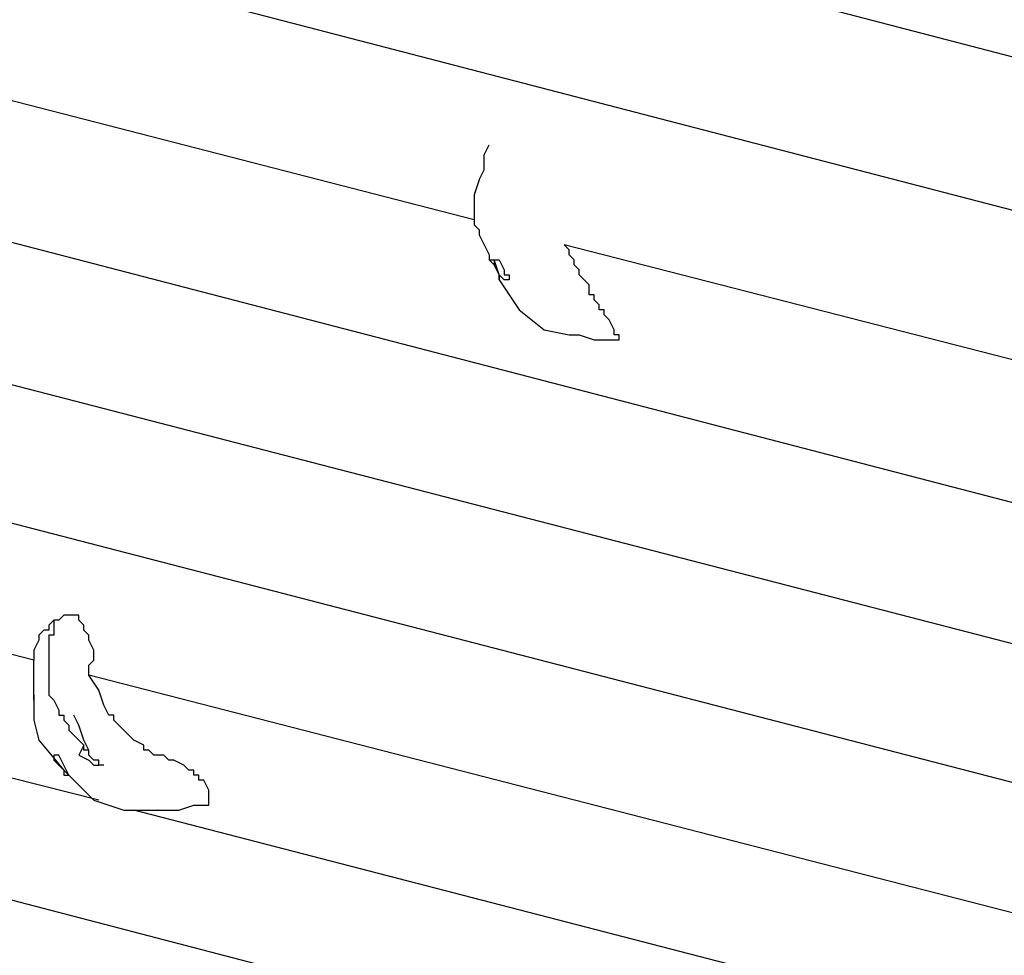
# Model space of a CAD drawing. Units: centimetres. Extents: x -19.5 to -5.6, y -0.8 to 10.7.
# Drawn here: x -17 to -16.5, y 2 to 2.5 of the extents above; entities that cross this region are included whole.
import ezdxf

# ---------------------------------------------------------------- set-up
doc = ezdxf.new("R2010")
doc.units = ezdxf.units.CM
doc.header["$MEASUREMENT"] = 0
doc.layers.add('layer 1', color=7, linetype='Continuous')

msp = doc.modelspace()

# ---------------------------------------------------------------- linework, layer by layer
at = {"layer": 'layer 1', "color": 242, "lineweight": 20}
msp.add_open_spline([(-11.92717, 8.1213), (-11.4774, 8.06707), (-11.23386, 7.45175), (-11.17202, 6.80778), (-11.17202, 6.80778), (-10.40016, 6.79897), (-9.78981, 6.80778), (-8.71647, 6.80134), (-8.71647, 6.80134), (-8.40898, 6.76657), (-8.12267, 6.66199), (-7.87362, 6.50398), (-7.87362, 6.50398), (-7.833, 6.50644), (-7.7921, 6.50784), (-7.75086, 6.50784), (-7.75086, 6.50784), (-6.6463, 6.50784), (-5.75086, 5.6124), (-5.75086, 4.50784), (-5.75086, 4.50784), (-5.75086, 4.49194), (-5.7511, 4.47611), (-5.75146, 4.4603), (-5.75146, 4.4603), (-5.63872, 4.20996), (-5.57595, 3.93225), (-5.57595, 3.63988), (-5.57595, 3.63988), (-5.57595, 3.11161), (-5.78081, 2.63121), (-6.11537, 2.27369), (-6.11537, 2.27369), (-6.10138, 2.18669), (-6.094, 2.09747), (-6.094, 2.00652), (-6.094, 2.00652), (-6.094, 1.08421), (-6.84169, 0.33652), (-7.764, 0.33652), (-7.764, 0.33652), (-7.83047, 0.33652), (-7.89599, 0.34053), (-7.96043, 0.34808), (-7.96043, 0.34808), (-8.18251, 0.23883), (-8.43234, 0.17739), (-8.69656, 0.17739), (-8.69656, 0.17739), (-8.84951, 0.17739), (-8.99761, 0.19807), (-9.13834, 0.23658), (-9.13834, 0.23658), (-9.40134, 0.00901), (-9.74427, -0.12867), (-10.11935, -0.12867), (-10.11935, -0.12867), (-10.36497, -0.12867), (-10.60229, -0.12867), (-10.84791, -0.12867), (-10.84791, -0.12867), (-11.28255, -0.12867), (-11.67396, 0.05624), (-11.94791, 0.35164), (-11.94791, 0.35164), (-11.99756, 0.3448), (-12.04798, 0.34042), (-12.09904, 0.33852), (-12.09904, 0.33852), (-12.2617, -0.31399), (-12.85153, -0.79749), (-13.5544, -0.79749), (-13.5544, -0.79749), (-13.9883, -0.79749), (-14.3791, -0.61318), (-14.65298, -0.31867), (-14.65298, -0.31867), (-14.85175, -0.41593), (-15.07517, -0.4706), (-15.31137, -0.4706), (-15.31137, -0.4706), (-15.4987, -0.4706), (-15.67798, -0.43622), (-15.8433, -0.37348), (-15.8433, -0.37348), (-16.12396, -0.35784), (-16.38401, -0.26503), (-16.60262, -0.11595), (-16.60262, -0.11595), (-16.96642, -0.04759), (-17.28386, 0.15212), (-17.50387, 0.43207), (-17.50387, 0.43207), (-17.73068, 0.53669), (-17.92693, 0.69623), (-18.07555, 0.89367), (-18.07555, 0.89367), (-18.43456, 1.1086), (-18.69624, 1.46936), (-18.77867, 1.89414), (-18.77867, 1.89414), (-19.23287, 2.24133), (-19.52595, 2.78864), (-19.52595, 3.40448), (-19.52595, 3.40448), (-19.52595, 4.45382), (-18.67529, 5.30448), (-17.62595, 5.30448), (-17.62595, 5.30448), (-17.28636, 5.30448), (-16.96045, 5.30448), (-16.62086, 5.30448), (-16.62086, 5.30448), (-16.47038, 5.30448), (-16.32401, 5.28691), (-16.18362, 5.25384), (-16.18362, 5.25384), (-15.98706, 5.42052), (-15.74703, 5.5375), (-15.4829, 5.5853), (-15.4829, 5.5853), (-15.3775, 5.6737), (-15.25979, 5.74788), (-15.13269, 5.80488), (-15.13269, 5.80488), (-15.13309, 5.81918), (-15.1333, 5.83353), (-15.1333, 5.84793), (-15.1333, 5.84793), (-15.1333, 6.11205), (-15.06502, 6.36022), (-14.94517, 6.57577), (-14.94517, 6.57577), (-14.94517, 6.57577), (-14.94517, 6.74514), (-14.94517, 6.74514), (-14.94517, 6.74514), (-14.94517, 6.74514), (-14.94517, 6.77888), (-14.94517, 6.77888), (-14.94517, 6.77888), (-14.95474, 6.84725), (-14.95971, 6.9171), (-14.95971, 6.98812), (-14.95971, 6.98812), (-14.95971, 7.43933), (-14.76045, 7.84398), (-14.44517, 8.11896), (-14.44517, 8.11896), (-14.44517, 8.11896), (-14.44517, 9.68048), (-14.44517, 9.68048), (-14.44517, 9.68048), (-14.44517, 10.23123), (-13.99595, 10.68048), (-13.44517, 10.68048), (-13.44517, 10.68048), (-13.44517, 10.68048), (-12.92717, 10.68048), (-12.92717, 10.68048), (-12.92717, 10.68048), (-12.92717, 10.68048), (-12.92717, 10.68048), (-12.92717, 10.68048), (-12.92717, 10.68048), (-12.37639, 10.68048), (-11.92717, 10.23126), (-11.92717, 9.68048), (-11.92717, 9.68048), (-11.92717, 9.16075), (-11.92717, 8.64103), (-11.92717, 8.1213)], degree=3, knots=[0, 0, 0, 0, 0.022727, 0.022727, 0.022727, 0.022727, 0.045455, 0.045455, 0.045455, 0.045455, 0.068182, 0.068182, 0.068182, 0.068182, 0.090909, 0.090909, 0.090909, 0.090909, 0.113636, 0.113636, 0.113636, 0.113636, 0.136364, 0.136364, 0.136364, 0.136364, 0.159091, 0.159091, 0.159091, 0.159091, 0.181818, 0.181818, 0.181818, 0.181818, 0.204545, 0.204545, 0.204545, 0.204545, 0.227273, 0.227273, 0.227273, 0.227273, 0.25, 0.25, 0.25, 0.25, 0.272727, 0.272727, 0.272727, 0.272727, 0.295455, 0.295455, 0.295455, 0.295455, 0.318182, 0.318182, 0.318182, 0.318182, 0.340909, 0.340909, 0.340909, 0.340909, 0.363636, 0.363636, 0.363636, 0.363636, 0.386364, 0.386364, 0.386364, 0.386364, 0.409091, 0.409091, 0.409091, 0.409091, 0.431818, 0.431818, 0.431818, 0.431818, 0.454545, 0.454545, 0.454545, 0.454545, 0.477273, 0.477273, 0.477273, 0.477273, 0.5, 0.5, 0.5, 0.5, 0.522727, 0.522727, 0.522727, 0.522727, 0.545455, 0.545455, 0.545455, 0.545455, 0.568182, 0.568182, 0.568182, 0.568182, 0.590909, 0.590909, 0.590909, 0.590909, 0.613636, 0.613636, 0.613636, 0.613636, 0.636364, 0.636364, 0.636364, 0.636364, 0.659091, 0.659091, 0.659091, 0.659091, 0.681818, 0.681818, 0.681818, 0.681818, 0.704545, 0.704545, 0.704545, 0.704545, 0.727273, 0.727273, 0.727273, 0.727273, 0.75, 0.75, 0.75, 0.75, 0.772727, 0.772727, 0.772727, 0.772727, 0.795455, 0.795455, 0.795455, 0.795455, 0.818182, 0.818182, 0.818182, 0.818182, 0.840909, 0.840909, 0.840909, 0.840909, 0.863636, 0.863636, 0.863636, 0.863636, 0.886364, 0.886364, 0.886364, 0.886364, 0.909091, 0.909091, 0.909091, 0.909091, 0.931818, 0.931818, 0.931818, 0.931818, 0.954545, 0.954545, 0.954545, 0.954545, 1, 1, 1, 1], dxfattribs=at)
at = {"layer": 'layer 1', "color": 254, "lineweight": 9}
msp.add_open_spline([(-17.51811, 3.3808), (-17.51811, 3.3808), (-15.55861, 2.87318), (-15.55861, 2.87318), (-15.55861, 2.87318), (-15.55861, 2.87318), (-16.07939, 3.32557), (-16.07939, 3.32557), (-16.07939, 3.32557), (-16.07939, 3.32557), (-16.10832, 3.40448), (-16.10832, 3.40448), (-16.10832, 3.40448), (-16.10832, 3.40448), (-15.92682, 3.58642), (-15.92682, 3.58642), (-15.92682, 3.58642), (-15.92682, 3.58642), (-15.58338, 3.86773), (-15.58338, 3.86773), (-15.58338, 3.86773), (-15.58338, 3.86773), (-15.32956, 4.03978), (-15.32956, 4.03978), (-15.32956, 4.03978), (-15.32956, 4.03978), (-14.94051, 4.25929), (-14.94051, 4.25929), (-14.94051, 4.25929), (-14.94051, 4.25929), (-14.66435, 4.37896), (-14.66435, 4.37896), (-14.66435, 4.37896), (-14.66435, 4.37896), (-14.26104, 4.51602), (-14.26104, 4.51602), (-14.26104, 4.51602), (-14.26104, 4.51602), (-13.92344, 4.59641), (-13.92344, 4.59641), (-13.92344, 4.59641), (-13.92344, 4.59641), (-13.607, 4.64593), (-13.607, 4.64593), (-13.607, 4.64593), (-13.607, 4.64593), (-13.607, 4.58018), (-13.607, 4.58018), (-13.607, 4.58018), (-13.607, 4.58018), (-13.57544, 4.58544), (-13.57544, 4.58544), (-13.57544, 4.58544), (-13.57544, 4.58544), (-13.59515, 4.48548), (-13.59515, 4.48548), (-13.59515, 4.48548), (-13.59515, 4.48548), (-13.5728, 4.48548), (-13.5728, 4.48548), (-13.5728, 4.48548), (-13.5728, 4.48548), (-13.5728, 5.82689), (-13.5728, 5.82689), (-13.5728, 5.82689), (-13.20306, 5.82689), (-13.18751, 5.82689), (-12.76007, 5.82689), (-12.76007, 5.82689), (-12.76007, 5.82689), (-12.76007, 4.64645), (-12.76007, 4.64645), (-12.76007, 4.64645), (-12.76007, 4.64645), (-10.96627, 4.64645), (-10.96627, 4.64645), (-10.96627, 4.64645), (-10.96627, 4.64645), (-10.96627, 5.29362), (-10.96627, 5.29362), (-10.96627, 5.29362), (-10.96627, 5.29362), (-10.06411, 5.29362), (-10.06411, 5.29362), (-10.06411, 5.29362), (-10.06411, 5.29362), (-10.06411, 2.01309), (-10.06411, 2.01309), (-10.06411, 2.01309), (-10.06411, 2.01309), (-10.95459, 2.01309), (-10.95459, 2.01309), (-10.95459, 2.01309), (-10.95459, 2.01309), (-10.95459, 1.83739), (-10.95459, 1.83739), (-10.95459, 1.83739), (-10.95459, 1.83739), (-12.77323, 1.83739), (-12.77323, 1.83739), (-12.77323, 1.83739), (-12.77323, 1.83739), (-12.77323, 3.33214), (-12.77323, 3.33214), (-12.77323, 3.33214), (-12.77323, 3.33214), (-13.50968, 3.33214), (-13.50968, 3.33214), (-13.50968, 3.33214), (-13.50968, 3.33214), (-13.50968, 0.70251), (-13.50968, 0.70251), (-13.50968, 0.70251), (-13.50968, 0.70251), (-13.59911, 0.70251), (-13.59911, 0.70251), (-13.59911, 0.70251), (-13.59911, 0.70251), (-13.59911, 4.46539), (-13.59911, 4.46539), (-13.59911, 4.46539), (-13.59911, 4.46539), (-13.61226, 4.39869), (-13.61226, 4.39869), (-13.61226, 4.39869), (-13.61226, 4.39869), (-14.07172, 4.30992), (-14.07172, 4.30992), (-14.07172, 4.30992), (-14.07172, 4.30992), (-14.28823, 4.25403), (-14.28823, 4.25403), (-14.28823, 4.25403), (-14.28823, 4.25403), (-14.55283, 4.16037), (-14.55283, 4.16037), (-14.55283, 4.16037), (-14.55283, 4.16037), (-14.85109, 4.02783), (-14.85109, 4.02783), (-14.85109, 4.02783), (-14.85109, 4.02783), (-15.13712, 3.87081), (-15.13712, 3.87081), (-15.13712, 3.87081), (-15.13712, 3.87081), (-15.49285, 3.62804), (-15.49285, 3.62804), (-15.49285, 3.62804), (-15.49285, 3.62804), (-15.76376, 3.37554), (-15.76376, 3.37554), (-15.76376, 3.37554), (-15.76376, 3.37554), (-13.62015, 2.81794), (-13.62015, 2.81794), (-13.62015, 2.81794), (-13.62015, 2.81794), (-13.60174, 2.2393), (-13.60174, 2.2393), (-13.60174, 2.2393), (-13.60174, 2.2393), (-15.31663, 2.68117), (-15.31663, 2.68117), (-15.31663, 2.68117), (-15.31663, 2.68117), (-15.32715, 2.73641), (-15.32715, 2.73641), (-15.32715, 2.73641), (-15.32715, 2.73641), (-15.81914, 2.86153), (-15.81914, 2.86153), (-15.81914, 2.86153), (-15.81914, 2.86153), (-15.89265, 2.25507), (-15.89265, 2.25507), (-15.89265, 2.25507), (-15.89265, 2.25507), (-15.88212, 1.9), (-15.88212, 1.9), (-15.88212, 1.9), (-15.88212, 1.9), (-15.86635, 1.78427), (-15.86635, 1.78427), (-15.86635, 1.78427), (-15.86635, 1.78427), (-15.83872, 1.65144), (-15.83872, 1.65144), (-15.83872, 1.65144), (-15.83872, 1.65144), (-15.79771, 1.52749), (-15.79771, 1.52749), (-15.79771, 1.52749), (-15.79771, 1.52749), (-15.75378, 1.42797), (-15.75378, 1.42797), (-15.75378, 1.42797), (-15.75378, 1.42797), (-15.72694, 1.37922), (-15.72694, 1.37922), (-15.72694, 1.37922), (-15.72694, 1.37922), (-15.67753, 1.30983), (-15.67753, 1.30983), (-15.67753, 1.30983), (-15.67753, 1.30983), (-15.6099, 1.2385), (-15.6099, 1.2385), (-15.6099, 1.2385), (-15.6099, 1.2385), (-15.54152, 1.18722), (-15.54152, 1.18722), (-15.54152, 1.18722), (-15.54152, 1.18722), (-15.4613, 1.14908), (-15.4613, 1.14908), (-15.4613, 1.14908), (-15.4613, 1.14908), (-15.28507, 1.11883), (-15.28507, 1.11883), (-15.28507, 1.11883), (-15.28507, 1.11883), (-15.314, 1.02677), (-15.314, 1.02677), (-15.314, 1.02677), (-15.314, 1.02677), (-15.39028, 1.03204), (-15.39028, 1.03204), (-15.39028, 1.03204), (-15.39028, 1.03204), (-15.50619, 1.06006), (-15.50619, 1.06006), (-15.50619, 1.06006), (-15.50619, 1.06006), (-15.81111, 1.13987), (-15.81111, 1.13987), (-15.81111, 1.13987), (-15.81111, 1.13987), (-16.0715, 1.23193), (-16.0715, 1.23193), (-16.0715, 1.23193), (-16.0715, 1.23193), (-16.31085, 1.35292), (-16.31085, 1.35292), (-16.31085, 1.35292), (-16.31085, 1.35292), (-16.62121, 1.5607), (-16.62121, 1.5607), (-16.62121, 1.5607), (-16.62121, 1.5607), (-16.75798, 1.67906), (-16.75798, 1.67906), (-16.75798, 1.67906), (-16.75798, 1.67906), (-17.0026, 1.93945), (-17.0026, 1.93945), (-17.0026, 1.93945), (-17.0026, 1.93945), (-17.16961, 2.1617), (-17.16961, 2.1617), (-17.16961, 2.1617), (-17.16961, 2.1617), (-17.31558, 2.40237), (-17.31558, 2.40237), (-17.31558, 2.40237), (-17.31558, 2.40237), (-17.43658, 2.66013), (-17.43658, 2.66013), (-17.43658, 2.66013), (-17.43658, 2.66013), (-17.56019, 3.02573), (-17.56019, 3.02573), (-17.56019, 3.02573), (-17.56019, 3.02573), (-17.61534, 3.27827), (-17.61534, 3.27827), (-17.61534, 3.27827), (-17.61534, 3.27827), (-17.60698, 3.3162), (-17.60698, 3.3162), (-17.60698, 3.3162), (-17.60698, 3.3162), (-17.6128, 3.31768), (-17.6128, 3.31768), (-17.6128, 3.31768), (-17.6128, 3.31768), (-17.60559, 3.32249), (-17.60559, 3.32249), (-17.60559, 3.32249), (-17.60559, 3.32249), (-17.60491, 3.32557), (-17.60491, 3.32557), (-17.60491, 3.32557), (-17.60491, 3.32557), (-17.60207, 3.32483), (-17.60207, 3.32483), (-17.60207, 3.32483), (-17.60207, 3.32483), (-17.51811, 3.3808), (-17.51811, 3.3808)], degree=3, knots=[0, 0, 0, 0, 0.013158, 0.013158, 0.013158, 0.013158, 0.026316, 0.026316, 0.026316, 0.026316, 0.039474, 0.039474, 0.039474, 0.039474, 0.052632, 0.052632, 0.052632, 0.052632, 0.065789, 0.065789, 0.065789, 0.065789, 0.078947, 0.078947, 0.078947, 0.078947, 0.092105, 0.092105, 0.092105, 0.092105, 0.105263, 0.105263, 0.105263, 0.105263, 0.118421, 0.118421, 0.118421, 0.118421, 0.131579, 0.131579, 0.131579, 0.131579, 0.144737, 0.144737, 0.144737, 0.144737, 0.157895, 0.157895, 0.157895, 0.157895, 0.171053, 0.171053, 0.171053, 0.171053, 0.184211, 0.184211, 0.184211, 0.184211, 0.197368, 0.197368, 0.197368, 0.197368, 0.210526, 0.210526, 0.210526, 0.210526, 0.223684, 0.223684, 0.223684, 0.223684, 0.236842, 0.236842, 0.236842, 0.236842, 0.25, 0.25, 0.25, 0.25, 0.263158, 0.263158, 0.263158, 0.263158, 0.276316, 0.276316, 0.276316, 0.276316, 0.289474, 0.289474, 0.289474, 0.289474, 0.302632, 0.302632, 0.302632, 0.302632, 0.315789, 0.315789, 0.315789, 0.315789, 0.328947, 0.328947, 0.328947, 0.328947, 0.342105, 0.342105, 0.342105, 0.342105, 0.355263, 0.355263, 0.355263, 0.355263, 0.368421, 0.368421, 0.368421, 0.368421, 0.381579, 0.381579, 0.381579, 0.381579, 0.394737, 0.394737, 0.394737, 0.394737, 0.407895, 0.407895, 0.407895, 0.407895, 0.421053, 0.421053, 0.421053, 0.421053, 0.434211, 0.434211, 0.434211, 0.434211, 0.447368, 0.447368, 0.447368, 0.447368, 0.460526, 0.460526, 0.460526, 0.460526, 0.473684, 0.473684, 0.473684, 0.473684, 0.486842, 0.486842, 0.486842, 0.486842, 0.5, 0.5, 0.5, 0.5, 0.513158, 0.513158, 0.513158, 0.513158, 0.526316, 0.526316, 0.526316, 0.526316, 0.539474, 0.539474, 0.539474, 0.539474, 0.552632, 0.552632, 0.552632, 0.552632, 0.565789, 0.565789, 0.565789, 0.565789, 0.578947, 0.578947, 0.578947, 0.578947, 0.592105, 0.592105, 0.592105, 0.592105, 0.605263, 0.605263, 0.605263, 0.605263, 0.618421, 0.618421, 0.618421, 0.618421, 0.631579, 0.631579, 0.631579, 0.631579, 0.644737, 0.644737, 0.644737, 0.644737, 0.657895, 0.657895, 0.657895, 0.657895, 0.671053, 0.671053, 0.671053, 0.671053, 0.684211, 0.684211, 0.684211, 0.684211, 0.697368, 0.697368, 0.697368, 0.697368, 0.710526, 0.710526, 0.710526, 0.710526, 0.723684, 0.723684, 0.723684, 0.723684, 0.736842, 0.736842, 0.736842, 0.736842, 0.75, 0.75, 0.75, 0.75, 0.763158, 0.763158, 0.763158, 0.763158, 0.776316, 0.776316, 0.776316, 0.776316, 0.789474, 0.789474, 0.789474, 0.789474, 0.802632, 0.802632, 0.802632, 0.802632, 0.815789, 0.815789, 0.815789, 0.815789, 0.828947, 0.828947, 0.828947, 0.828947, 0.842105, 0.842105, 0.842105, 0.842105, 0.855263, 0.855263, 0.855263, 0.855263, 0.868421, 0.868421, 0.868421, 0.868421, 0.881579, 0.881579, 0.881579, 0.881579, 0.894737, 0.894737, 0.894737, 0.894737, 0.907895, 0.907895, 0.907895, 0.907895, 0.921053, 0.921053, 0.921053, 0.921053, 0.934211, 0.934211, 0.934211, 0.934211, 0.947368, 0.947368, 0.947368, 0.947368, 0.960526, 0.960526, 0.960526, 0.960526, 0.973684, 0.973684, 0.973684, 0.973684, 1, 1, 1, 1], dxfattribs=at)
at = {"layer": 'layer 1', "lineweight": 25}
for points in [[(-13.62804, 2.37344), (-13.62804, 2.37344), (-17.51811, 3.3808), (-17.51811, 3.3808)], [(-13.62804, 2.29716), (-13.62804, 2.29716), (-17.59702, 3.32294), (-17.59702, 3.32294)], [(-15.92684, 2.44971), (-15.92684, 2.44971), (-17.29718, 2.80479), (-17.29718, 2.80479)], [(-15.93999, 2.28927), (-15.93999, 2.28927), (-17.43921, 2.67854), (-17.43921, 2.67854)], [(-15.93473, 2.36818), (-15.93473, 2.36818), (-16.96577, 2.63646), (-16.96577, 2.63646)], [(-16.72905, 2.41552), (-16.72905, 2.41552), (-17.40238, 2.58911), (-17.40238, 2.58911)], [(-15.94525, 2.13672), (-15.94525, 2.13672), (-17.07887, 2.4313), (-17.07887, 2.4313)], [(-15.94262, 2.21299), (-15.94262, 2.21299), (-16.68171, 2.40237), (-16.68171, 2.40237)], [(-16.7159, 2.38659), (-16.7159, 2.38659), (-16.7159, 2.38396), (-16.7159, 2.38396)], [(-15.94525, 2.06307), (-15.94525, 2.06307), (-17.08413, 2.35765), (-17.08413, 2.35765)], [(-15.94262, 1.98943), (-15.94262, 1.98943), (-17.2735, 2.33398), (-17.2735, 2.33398)], [(-16.96051, 2.18406), (-16.96051, 2.18406), (-17.22616, 2.25245), (-17.22616, 2.25245)], [(-15.93999, 1.92104), (-15.93999, 1.92104), (-16.93158, 2.17617), (-16.93158, 2.17617)], [(-16.92632, 2.11042), (-16.92632, 2.11042), (-17.17619, 2.17354), (-17.17619, 2.17354)], [(-16.94473, 2.12357), (-16.94473, 2.12357), (-16.9421, 2.12357), (-16.9421, 2.12357)], [(-15.9321, 1.85266), (-15.9321, 1.85266), (-16.9079, 2.10515), (-16.9079, 2.10515)], [(-16.56861, 1.9526), (-16.56861, 1.9526), (-17.12358, 2.09726), (-17.12358, 2.09726)]]:
    msp.add_open_spline(points, degree=3, dxfattribs=at)
for points, knots in [([(-16.72642, 2.43656), (-16.72642, 2.43656), (-16.72379, 2.44182), (-16.72379, 2.44182), (-16.72379, 2.44182), (-16.72379, 2.44182), (-16.72379, 2.44971), (-16.72379, 2.44971), (-16.72379, 2.44971), (-16.72379, 2.44971), (-16.72116, 2.45497), (-16.72116, 2.45497)], [0, 0, 0, 0, 0.25, 0.25, 0.25, 0.25, 0.5, 0.5, 0.5, 0.5, 1, 1, 1, 1]), ([(-16.72642, 2.43656), (-16.72642, 2.43656), (-16.72905, 2.42867), (-16.72905, 2.42867), (-16.72905, 2.42867), (-16.72905, 2.42867), (-16.72905, 2.42078), (-16.72905, 2.42078), (-16.72905, 2.42078), (-16.72905, 2.42078), (-16.72905, 2.41552), (-16.72905, 2.41552), (-16.72905, 2.41552), (-16.72905, 2.41552), (-16.72905, 2.41289), (-16.72905, 2.41289), (-16.72905, 2.41289), (-16.72905, 2.41289), (-16.72642, 2.41026), (-16.72642, 2.41026), (-16.72642, 2.41026), (-16.72642, 2.41026), (-16.72642, 2.40763), (-16.72642, 2.40763), (-16.72642, 2.40763), (-16.72642, 2.40763), (-16.72116, 2.39711), (-16.72116, 2.39711), (-16.72116, 2.39711), (-16.72116, 2.39711), (-16.72116, 2.39448), (-16.72116, 2.39448)], [0, 0, 0, 0, 0.111111, 0.111111, 0.111111, 0.111111, 0.222222, 0.222222, 0.222222, 0.222222, 0.333333, 0.333333, 0.333333, 0.333333, 0.444444, 0.444444, 0.444444, 0.444444, 0.555556, 0.555556, 0.555556, 0.555556, 0.666667, 0.666667, 0.666667, 0.666667, 0.777778, 0.777778, 0.777778, 0.777778, 1, 1, 1, 1]), ([(-16.66067, 2.35239), (-16.66067, 2.35239), (-16.65804, 2.35239), (-16.65804, 2.35239), (-16.65804, 2.35239), (-16.65804, 2.35239), (-16.65541, 2.35239), (-16.65541, 2.35239), (-16.65541, 2.35239), (-16.65541, 2.35239), (-16.65277, 2.35239), (-16.65277, 2.35239), (-16.65277, 2.35239), (-16.65277, 2.35239), (-16.65277, 2.35502), (-16.65277, 2.35502), (-16.65277, 2.35502), (-16.65277, 2.35502), (-16.65541, 2.35502), (-16.65541, 2.35502), (-16.65541, 2.35502), (-16.65541, 2.35502), (-16.65541, 2.35765), (-16.65541, 2.35765), (-16.65541, 2.35765), (-16.65541, 2.35765), (-16.65804, 2.36291), (-16.65804, 2.36291), (-16.65804, 2.36291), (-16.65804, 2.36291), (-16.66067, 2.36555), (-16.66067, 2.36555), (-16.66067, 2.36555), (-16.66067, 2.36555), (-16.66067, 2.36818), (-16.66067, 2.36818), (-16.66067, 2.36818), (-16.66067, 2.36818), (-16.6633, 2.36818), (-16.6633, 2.36818), (-16.6633, 2.36818), (-16.6633, 2.36818), (-16.6633, 2.37081), (-16.6633, 2.37081), (-16.6633, 2.37081), (-16.6633, 2.37081), (-16.66593, 2.37344), (-16.66593, 2.37344), (-16.66593, 2.37344), (-16.66593, 2.37344), (-16.66593, 2.37607), (-16.66593, 2.37607), (-16.66593, 2.37607), (-16.66593, 2.37607), (-16.66856, 2.37607), (-16.66856, 2.37607), (-16.66856, 2.37607), (-16.66856, 2.37607), (-16.66856, 2.38133), (-16.66856, 2.38133), (-16.66856, 2.38133), (-16.66856, 2.38133), (-16.67119, 2.38396), (-16.67119, 2.38396), (-16.67119, 2.38396), (-16.67119, 2.38396), (-16.67382, 2.38659), (-16.67382, 2.38659), (-16.67382, 2.38659), (-16.67382, 2.38659), (-16.67382, 2.38922), (-16.67382, 2.38922), (-16.67382, 2.38922), (-16.67382, 2.38922), (-16.67645, 2.39185), (-16.67645, 2.39185), (-16.67645, 2.39185), (-16.67645, 2.39185), (-16.67645, 2.39448), (-16.67645, 2.39448), (-16.67645, 2.39448), (-16.67645, 2.39448), (-16.67908, 2.39711), (-16.67908, 2.39711), (-16.67908, 2.39711), (-16.67908, 2.39711), (-16.67908, 2.39974), (-16.67908, 2.39974), (-16.67908, 2.39974), (-16.67908, 2.39974), (-16.68171, 2.40237), (-16.68171, 2.40237)], [0, 0, 0, 0, 0.041667, 0.041667, 0.041667, 0.041667, 0.083333, 0.083333, 0.083333, 0.083333, 0.125, 0.125, 0.125, 0.125, 0.166667, 0.166667, 0.166667, 0.166667, 0.208333, 0.208333, 0.208333, 0.208333, 0.25, 0.25, 0.25, 0.25, 0.291667, 0.291667, 0.291667, 0.291667, 0.333333, 0.333333, 0.333333, 0.333333, 0.375, 0.375, 0.375, 0.375, 0.416667, 0.416667, 0.416667, 0.416667, 0.458333, 0.458333, 0.458333, 0.458333, 0.5, 0.5, 0.5, 0.5, 0.541667, 0.541667, 0.541667, 0.541667, 0.583333, 0.583333, 0.583333, 0.583333, 0.625, 0.625, 0.625, 0.625, 0.666667, 0.666667, 0.666667, 0.666667, 0.708333, 0.708333, 0.708333, 0.708333, 0.75, 0.75, 0.75, 0.75, 0.791667, 0.791667, 0.791667, 0.791667, 0.833333, 0.833333, 0.833333, 0.833333, 0.875, 0.875, 0.875, 0.875, 0.916667, 0.916667, 0.916667, 0.916667, 1, 1, 1, 1]), ([(-16.7159, 2.38396), (-16.7159, 2.38396), (-16.7159, 2.38659), (-16.7159, 2.38659), (-16.7159, 2.38659), (-16.7159, 2.38659), (-16.71853, 2.39185), (-16.71853, 2.39185), (-16.71853, 2.39185), (-16.71853, 2.39185), (-16.72116, 2.39448), (-16.72116, 2.39448)], [0, 0, 0, 0, 0.25, 0.25, 0.25, 0.25, 0.5, 0.5, 0.5, 0.5, 1, 1, 1, 1]), ([(-16.72116, 2.39448), (-16.72116, 2.39448), (-16.71853, 2.39448), (-16.71853, 2.39448), (-16.71853, 2.39448), (-16.71853, 2.39448), (-16.71853, 2.39185), (-16.71853, 2.39185)], [0, 0, 0, 0, 0.333333, 0.333333, 0.333333, 0.333333, 1, 1, 1, 1]), ([(-16.7159, 2.39448), (-16.7159, 2.39448), (-16.71853, 2.39448), (-16.71853, 2.39448), (-16.71853, 2.39448), (-16.71853, 2.39448), (-16.7159, 2.38659), (-16.7159, 2.38659), (-16.7159, 2.38659), (-16.7159, 2.38659), (-16.71327, 2.38396), (-16.71327, 2.38396), (-16.71327, 2.38396), (-16.71327, 2.38396), (-16.71064, 2.38396), (-16.71064, 2.38396), (-16.71064, 2.38396), (-16.71064, 2.38396), (-16.71064, 2.38659), (-16.71064, 2.38659), (-16.71064, 2.38659), (-16.71064, 2.38659), (-16.71327, 2.38659), (-16.71327, 2.38659), (-16.71327, 2.38659), (-16.71327, 2.38659), (-16.71327, 2.38922), (-16.71327, 2.38922), (-16.71327, 2.38922), (-16.71327, 2.38922), (-16.7159, 2.39448), (-16.7159, 2.39448)], [0, 0, 0, 0, 0.111111, 0.111111, 0.111111, 0.111111, 0.222222, 0.222222, 0.222222, 0.222222, 0.333333, 0.333333, 0.333333, 0.333333, 0.444444, 0.444444, 0.444444, 0.444444, 0.555556, 0.555556, 0.555556, 0.555556, 0.666667, 0.666667, 0.666667, 0.666667, 0.777778, 0.777778, 0.777778, 0.777778, 1, 1, 1, 1]), ([(-16.7159, 2.38396), (-16.7159, 2.38396), (-16.70538, 2.36818), (-16.70538, 2.36818), (-16.70538, 2.36818), (-16.70538, 2.36818), (-16.69223, 2.35765), (-16.69223, 2.35765), (-16.69223, 2.35765), (-16.69223, 2.35765), (-16.67908, 2.35502), (-16.67908, 2.35502)], [0, 0, 0, 0, 0.25, 0.25, 0.25, 0.25, 0.5, 0.5, 0.5, 0.5, 1, 1, 1, 1]), ([(-16.67908, 2.35502), (-16.67908, 2.35502), (-16.67382, 2.35502), (-16.67382, 2.35502), (-16.67382, 2.35502), (-16.67382, 2.35502), (-16.66593, 2.35239), (-16.66593, 2.35239), (-16.66593, 2.35239), (-16.66593, 2.35239), (-16.66067, 2.35239), (-16.66067, 2.35239)], [0, 0, 0, 0, 0.25, 0.25, 0.25, 0.25, 0.5, 0.5, 0.5, 0.5, 1, 1, 1, 1]), ([(-16.92106, 2.15513), (-16.92106, 2.15513), (-16.92369, 2.16039), (-16.92369, 2.16039), (-16.92369, 2.16039), (-16.92369, 2.16039), (-16.92632, 2.16828), (-16.92632, 2.16828), (-16.92632, 2.16828), (-16.92632, 2.16828), (-16.93158, 2.17617), (-16.93158, 2.17617), (-16.93158, 2.17617), (-16.93158, 2.17617), (-16.93158, 2.1788), (-16.93158, 2.1788), (-16.93158, 2.1788), (-16.93158, 2.1788), (-16.93158, 2.18143), (-16.93158, 2.18143), (-16.93158, 2.18143), (-16.93158, 2.18143), (-16.92895, 2.18406), (-16.92895, 2.18406), (-16.92895, 2.18406), (-16.92895, 2.18406), (-16.92895, 2.18669), (-16.92895, 2.18669), (-16.92895, 2.18669), (-16.92895, 2.18669), (-16.92895, 2.18932), (-16.92895, 2.18932), (-16.92895, 2.18932), (-16.92895, 2.18932), (-16.93158, 2.19458), (-16.93158, 2.19458), (-16.93158, 2.19458), (-16.93158, 2.19458), (-16.93158, 2.19721), (-16.93158, 2.19721), (-16.93158, 2.19721), (-16.93158, 2.19721), (-16.93421, 2.19984), (-16.93421, 2.19984), (-16.93421, 2.19984), (-16.93421, 2.19984), (-16.93421, 2.20247), (-16.93421, 2.20247), (-16.93421, 2.20247), (-16.93421, 2.20247), (-16.93684, 2.2051), (-16.93684, 2.2051), (-16.93684, 2.2051), (-16.93684, 2.2051), (-16.93684, 2.20773), (-16.93684, 2.20773), (-16.93684, 2.20773), (-16.93684, 2.20773), (-16.93947, 2.20773), (-16.93947, 2.20773), (-16.93947, 2.20773), (-16.93947, 2.20773), (-16.94473, 2.20773), (-16.94473, 2.20773), (-16.94473, 2.20773), (-16.94473, 2.20773), (-16.94736, 2.2051), (-16.94736, 2.2051), (-16.94736, 2.2051), (-16.94736, 2.2051), (-16.94999, 2.2051), (-16.94999, 2.2051)], [0, 0, 0, 0, 0.052632, 0.052632, 0.052632, 0.052632, 0.105263, 0.105263, 0.105263, 0.105263, 0.157895, 0.157895, 0.157895, 0.157895, 0.210526, 0.210526, 0.210526, 0.210526, 0.263158, 0.263158, 0.263158, 0.263158, 0.315789, 0.315789, 0.315789, 0.315789, 0.368421, 0.368421, 0.368421, 0.368421, 0.421053, 0.421053, 0.421053, 0.421053, 0.473684, 0.473684, 0.473684, 0.473684, 0.526316, 0.526316, 0.526316, 0.526316, 0.578947, 0.578947, 0.578947, 0.578947, 0.631579, 0.631579, 0.631579, 0.631579, 0.684211, 0.684211, 0.684211, 0.684211, 0.736842, 0.736842, 0.736842, 0.736842, 0.789474, 0.789474, 0.789474, 0.789474, 0.842105, 0.842105, 0.842105, 0.842105, 0.894737, 0.894737, 0.894737, 0.894737, 1, 1, 1, 1]), ([(-16.94999, 2.2051), (-16.94999, 2.2051), (-16.95262, 2.20247), (-16.95262, 2.20247), (-16.95262, 2.20247), (-16.95262, 2.20247), (-16.95262, 2.19984), (-16.95262, 2.19984), (-16.95262, 2.19984), (-16.95262, 2.19984), (-16.95525, 2.19984), (-16.95525, 2.19984), (-16.95525, 2.19984), (-16.95525, 2.19984), (-16.95788, 2.19721), (-16.95788, 2.19721), (-16.95788, 2.19721), (-16.95788, 2.19721), (-16.95788, 2.19458), (-16.95788, 2.19458), (-16.95788, 2.19458), (-16.95788, 2.19458), (-16.96051, 2.18932), (-16.96051, 2.18932), (-16.96051, 2.18932), (-16.96051, 2.18932), (-16.96051, 2.18406), (-16.96051, 2.18406)], [0, 0, 0, 0, 0.125, 0.125, 0.125, 0.125, 0.25, 0.25, 0.25, 0.25, 0.375, 0.375, 0.375, 0.375, 0.5, 0.5, 0.5, 0.5, 0.625, 0.625, 0.625, 0.625, 0.75, 0.75, 0.75, 0.75, 1, 1, 1, 1]), ([(-16.94999, 2.2051), (-16.94999, 2.2051), (-16.94999, 2.20247), (-16.94999, 2.20247), (-16.94999, 2.20247), (-16.94999, 2.20247), (-16.94999, 2.19984), (-16.94999, 2.19984), (-16.94999, 2.19984), (-16.94999, 2.19984), (-16.94999, 2.19721), (-16.94999, 2.19721), (-16.94999, 2.19721), (-16.94999, 2.19721), (-16.95262, 2.19721), (-16.95262, 2.19721), (-16.95262, 2.19721), (-16.95262, 2.19721), (-16.95262, 2.19458), (-16.95262, 2.19458), (-16.95262, 2.19458), (-16.95262, 2.19458), (-16.95262, 2.18932), (-16.95262, 2.18932), (-16.95262, 2.18932), (-16.95262, 2.18932), (-16.95262, 2.18406), (-16.95262, 2.18406), (-16.95262, 2.18406), (-16.95262, 2.18406), (-16.95262, 2.18143), (-16.95262, 2.18143), (-16.95262, 2.18143), (-16.95262, 2.18143), (-16.95262, 2.1788), (-16.95262, 2.1788), (-16.95262, 2.1788), (-16.95262, 2.1788), (-16.95262, 2.17617), (-16.95262, 2.17617), (-16.95262, 2.17617), (-16.95262, 2.17617), (-16.95262, 2.17354), (-16.95262, 2.17354), (-16.95262, 2.17354), (-16.95262, 2.17354), (-16.95262, 2.17091), (-16.95262, 2.17091), (-16.95262, 2.17091), (-16.95262, 2.17091), (-16.95262, 2.16828), (-16.95262, 2.16828), (-16.95262, 2.16828), (-16.95262, 2.16828), (-16.95262, 2.16565), (-16.95262, 2.16565), (-16.95262, 2.16565), (-16.95262, 2.16565), (-16.94999, 2.16302), (-16.94999, 2.16302), (-16.94999, 2.16302), (-16.94999, 2.16302), (-16.94736, 2.15776), (-16.94736, 2.15776), (-16.94736, 2.15776), (-16.94736, 2.15776), (-16.94736, 2.15513), (-16.94736, 2.15513), (-16.94736, 2.15513), (-16.94736, 2.15513), (-16.94473, 2.15513), (-16.94473, 2.15513), (-16.94473, 2.15513), (-16.94473, 2.15513), (-16.94473, 2.1525), (-16.94473, 2.1525), (-16.94473, 2.1525), (-16.94473, 2.1525), (-16.9421, 2.14987), (-16.9421, 2.14987), (-16.9421, 2.14987), (-16.9421, 2.14987), (-16.9421, 2.14724), (-16.9421, 2.14724), (-16.9421, 2.14724), (-16.9421, 2.14724), (-16.93947, 2.14461), (-16.93947, 2.14461), (-16.93947, 2.14461), (-16.93947, 2.14461), (-16.93684, 2.14198), (-16.93684, 2.14198), (-16.93684, 2.14198), (-16.93684, 2.14198), (-16.93421, 2.13935), (-16.93421, 2.13935)], [0, 0, 0, 0, 0.04, 0.04, 0.04, 0.04, 0.08, 0.08, 0.08, 0.08, 0.12, 0.12, 0.12, 0.12, 0.16, 0.16, 0.16, 0.16, 0.2, 0.2, 0.2, 0.2, 0.24, 0.24, 0.24, 0.24, 0.28, 0.28, 0.28, 0.28, 0.32, 0.32, 0.32, 0.32, 0.36, 0.36, 0.36, 0.36, 0.4, 0.4, 0.4, 0.4, 0.44, 0.44, 0.44, 0.44, 0.48, 0.48, 0.48, 0.48, 0.52, 0.52, 0.52, 0.52, 0.56, 0.56, 0.56, 0.56, 0.6, 0.6, 0.6, 0.6, 0.64, 0.64, 0.64, 0.64, 0.68, 0.68, 0.68, 0.68, 0.72, 0.72, 0.72, 0.72, 0.76, 0.76, 0.76, 0.76, 0.8, 0.8, 0.8, 0.8, 0.84, 0.84, 0.84, 0.84, 0.88, 0.88, 0.88, 0.88, 0.92, 0.92, 0.92, 0.92, 1, 1, 1, 1]), ([(-16.96051, 2.16302), (-16.96051, 2.16302), (-16.96051, 2.17091), (-16.96051, 2.17091), (-16.96051, 2.17091), (-16.96051, 2.17091), (-16.96051, 2.1788), (-16.96051, 2.1788), (-16.96051, 2.1788), (-16.96051, 2.1788), (-16.96051, 2.18406), (-16.96051, 2.18406)], [0, 0, 0, 0, 0.25, 0.25, 0.25, 0.25, 0.5, 0.5, 0.5, 0.5, 1, 1, 1, 1]), ([(-16.96051, 2.16565), (-16.96051, 2.16565), (-16.96051, 2.16302), (-16.96051, 2.16302), (-16.96051, 2.16302), (-16.96051, 2.16302), (-16.96051, 2.15776), (-16.96051, 2.15776), (-16.96051, 2.15776), (-16.96051, 2.15776), (-16.96051, 2.1525), (-16.96051, 2.1525), (-16.96051, 2.1525), (-16.96051, 2.1525), (-16.95788, 2.14198), (-16.95788, 2.14198), (-16.95788, 2.14198), (-16.95788, 2.14198), (-16.94473, 2.1262), (-16.94473, 2.1262), (-16.94473, 2.1262), (-16.94473, 2.1262), (-16.92895, 2.11042), (-16.92895, 2.11042), (-16.92895, 2.11042), (-16.92895, 2.11042), (-16.91317, 2.10515), (-16.91317, 2.10515), (-16.91317, 2.10515), (-16.91317, 2.10515), (-16.90264, 2.10515), (-16.90264, 2.10515)], [0, 0, 0, 0, 0.111111, 0.111111, 0.111111, 0.111111, 0.222222, 0.222222, 0.222222, 0.222222, 0.333333, 0.333333, 0.333333, 0.333333, 0.444444, 0.444444, 0.444444, 0.444444, 0.555556, 0.555556, 0.555556, 0.555556, 0.666667, 0.666667, 0.666667, 0.666667, 0.777778, 0.777778, 0.777778, 0.777778, 1, 1, 1, 1]), ([(-16.93158, 2.13672), (-16.93158, 2.13672), (-16.93421, 2.14198), (-16.93421, 2.14198), (-16.93421, 2.14198), (-16.93421, 2.14198), (-16.93684, 2.14987), (-16.93684, 2.14987), (-16.93684, 2.14987), (-16.93684, 2.14987), (-16.93947, 2.15513), (-16.93947, 2.15513)], [0, 0, 0, 0, 0.25, 0.25, 0.25, 0.25, 0.5, 0.5, 0.5, 0.5, 1, 1, 1, 1]), ([(-16.91843, 2.1525), (-16.91843, 2.1525), (-16.91843, 2.15513), (-16.91843, 2.15513), (-16.91843, 2.15513), (-16.91843, 2.15513), (-16.92106, 2.15513), (-16.92106, 2.15513)], [0, 0, 0, 0, 0.333333, 0.333333, 0.333333, 0.333333, 1, 1, 1, 1]), ([(-16.87108, 2.10779), (-16.87108, 2.10779), (-16.86845, 2.10779), (-16.86845, 2.10779), (-16.86845, 2.10779), (-16.86845, 2.10779), (-16.86845, 2.11305), (-16.86845, 2.11305), (-16.86845, 2.11305), (-16.86845, 2.11305), (-16.86845, 2.11568), (-16.86845, 2.11568), (-16.86845, 2.11568), (-16.86845, 2.11568), (-16.87108, 2.12094), (-16.87108, 2.12094), (-16.87108, 2.12094), (-16.87108, 2.12094), (-16.87371, 2.12094), (-16.87371, 2.12094), (-16.87371, 2.12094), (-16.87371, 2.12094), (-16.87371, 2.12357), (-16.87371, 2.12357), (-16.87371, 2.12357), (-16.87371, 2.12357), (-16.87634, 2.12357), (-16.87634, 2.12357), (-16.87634, 2.12357), (-16.87634, 2.12357), (-16.87634, 2.1262), (-16.87634, 2.1262), (-16.87634, 2.1262), (-16.87634, 2.1262), (-16.87897, 2.1262), (-16.87897, 2.1262), (-16.87897, 2.1262), (-16.87897, 2.1262), (-16.8816, 2.12883), (-16.8816, 2.12883), (-16.8816, 2.12883), (-16.8816, 2.12883), (-16.88686, 2.13146), (-16.88686, 2.13146), (-16.88686, 2.13146), (-16.88686, 2.13146), (-16.88949, 2.13146), (-16.88949, 2.13146), (-16.88949, 2.13146), (-16.88949, 2.13146), (-16.89212, 2.13409), (-16.89212, 2.13409), (-16.89212, 2.13409), (-16.89212, 2.13409), (-16.89475, 2.13409), (-16.89475, 2.13409), (-16.89475, 2.13409), (-16.89475, 2.13409), (-16.89738, 2.13409), (-16.89738, 2.13409), (-16.89738, 2.13409), (-16.89738, 2.13409), (-16.90001, 2.13672), (-16.90001, 2.13672), (-16.90001, 2.13672), (-16.90001, 2.13672), (-16.90264, 2.13672), (-16.90264, 2.13672), (-16.90264, 2.13672), (-16.90264, 2.13672), (-16.90264, 2.13935), (-16.90264, 2.13935), (-16.90264, 2.13935), (-16.90264, 2.13935), (-16.9079, 2.14198), (-16.9079, 2.14198), (-16.9079, 2.14198), (-16.9079, 2.14198), (-16.91317, 2.14724), (-16.91317, 2.14724), (-16.91317, 2.14724), (-16.91317, 2.14724), (-16.91843, 2.1525), (-16.91843, 2.1525)], [0, 0, 0, 0, 0.045455, 0.045455, 0.045455, 0.045455, 0.090909, 0.090909, 0.090909, 0.090909, 0.136364, 0.136364, 0.136364, 0.136364, 0.181818, 0.181818, 0.181818, 0.181818, 0.227273, 0.227273, 0.227273, 0.227273, 0.272727, 0.272727, 0.272727, 0.272727, 0.318182, 0.318182, 0.318182, 0.318182, 0.363636, 0.363636, 0.363636, 0.363636, 0.409091, 0.409091, 0.409091, 0.409091, 0.454545, 0.454545, 0.454545, 0.454545, 0.5, 0.5, 0.5, 0.5, 0.545455, 0.545455, 0.545455, 0.545455, 0.590909, 0.590909, 0.590909, 0.590909, 0.636364, 0.636364, 0.636364, 0.636364, 0.681818, 0.681818, 0.681818, 0.681818, 0.727273, 0.727273, 0.727273, 0.727273, 0.772727, 0.772727, 0.772727, 0.772727, 0.818182, 0.818182, 0.818182, 0.818182, 0.863636, 0.863636, 0.863636, 0.863636, 0.909091, 0.909091, 0.909091, 0.909091, 1, 1, 1, 1]), ([(-16.93421, 2.13935), (-16.93421, 2.13935), (-16.93684, 2.13409), (-16.93684, 2.13409), (-16.93684, 2.13409), (-16.93684, 2.13409), (-16.93158, 2.13146), (-16.93158, 2.13146), (-16.93158, 2.13146), (-16.93158, 2.13146), (-16.92895, 2.12883), (-16.92895, 2.12883)], [0, 0, 0, 0, 0.25, 0.25, 0.25, 0.25, 0.5, 0.5, 0.5, 0.5, 1, 1, 1, 1]), ([(-16.93158, 2.13672), (-16.93158, 2.13672), (-16.93421, 2.13672), (-16.93421, 2.13672), (-16.93421, 2.13672), (-16.93421, 2.13672), (-16.93421, 2.13935), (-16.93421, 2.13935)], [0, 0, 0, 0, 0.333333, 0.333333, 0.333333, 0.333333, 1, 1, 1, 1]), ([(-16.9421, 2.12357), (-16.9421, 2.12357), (-16.94473, 2.12883), (-16.94473, 2.12883), (-16.94473, 2.12883), (-16.94473, 2.12883), (-16.94736, 2.13409), (-16.94736, 2.13409), (-16.94736, 2.13409), (-16.94736, 2.13409), (-16.94999, 2.13409), (-16.94999, 2.13409)], [0, 0, 0, 0, 0.25, 0.25, 0.25, 0.25, 0.5, 0.5, 0.5, 0.5, 1, 1, 1, 1]), ([(-16.94999, 2.13409), (-16.94999, 2.13409), (-16.94999, 2.13146), (-16.94999, 2.13146), (-16.94999, 2.13146), (-16.94999, 2.13146), (-16.94473, 2.1262), (-16.94473, 2.1262), (-16.94473, 2.1262), (-16.94473, 2.1262), (-16.94473, 2.12357), (-16.94473, 2.12357)], [0, 0, 0, 0, 0.25, 0.25, 0.25, 0.25, 0.5, 0.5, 0.5, 0.5, 1, 1, 1, 1]), ([(-16.92895, 2.13146), (-16.92895, 2.13146), (-16.93158, 2.13409), (-16.93158, 2.13409), (-16.93158, 2.13409), (-16.93158, 2.13409), (-16.93158, 2.13672), (-16.93158, 2.13672)], [0, 0, 0, 0, 0.333333, 0.333333, 0.333333, 0.333333, 1, 1, 1, 1]), ([(-16.92369, 2.12883), (-16.92369, 2.12883), (-16.92632, 2.12883), (-16.92632, 2.12883), (-16.92632, 2.12883), (-16.92632, 2.12883), (-16.92632, 2.13146), (-16.92632, 2.13146), (-16.92632, 2.13146), (-16.92632, 2.13146), (-16.92895, 2.13146), (-16.92895, 2.13146)], [0, 0, 0, 0, 0.25, 0.25, 0.25, 0.25, 0.5, 0.5, 0.5, 0.5, 1, 1, 1, 1]), ([(-16.92895, 2.12883), (-16.92895, 2.12883), (-16.92632, 2.12883), (-16.92632, 2.12883), (-16.92632, 2.12883), (-16.92632, 2.12883), (-16.92632, 2.13146), (-16.92632, 2.13146), (-16.92632, 2.13146), (-16.92632, 2.13146), (-16.92895, 2.13146), (-16.92895, 2.13146)], [0, 0, 0, 0, 0.25, 0.25, 0.25, 0.25, 0.5, 0.5, 0.5, 0.5, 1, 1, 1, 1]), ([(-16.89212, 2.10515), (-16.89212, 2.10515), (-16.88423, 2.10515), (-16.88423, 2.10515), (-16.88423, 2.10515), (-16.88423, 2.10515), (-16.87634, 2.10779), (-16.87634, 2.10779), (-16.87634, 2.10779), (-16.87634, 2.10779), (-16.87108, 2.10779), (-16.87108, 2.10779)], [0, 0, 0, 0, 0.25, 0.25, 0.25, 0.25, 0.5, 0.5, 0.5, 0.5, 1, 1, 1, 1]), ([(-16.90264, 2.10515), (-16.90264, 2.10515), (-16.89738, 2.10515), (-16.89738, 2.10515), (-16.89738, 2.10515), (-16.89738, 2.10515), (-16.89212, 2.10515), (-16.89212, 2.10515)], [0, 0, 0, 0, 0.333333, 0.333333, 0.333333, 0.333333, 1, 1, 1, 1])]:
    msp.add_open_spline(points, degree=3, knots=knots, dxfattribs=at)

doc.saveas('drawing.dxf')
